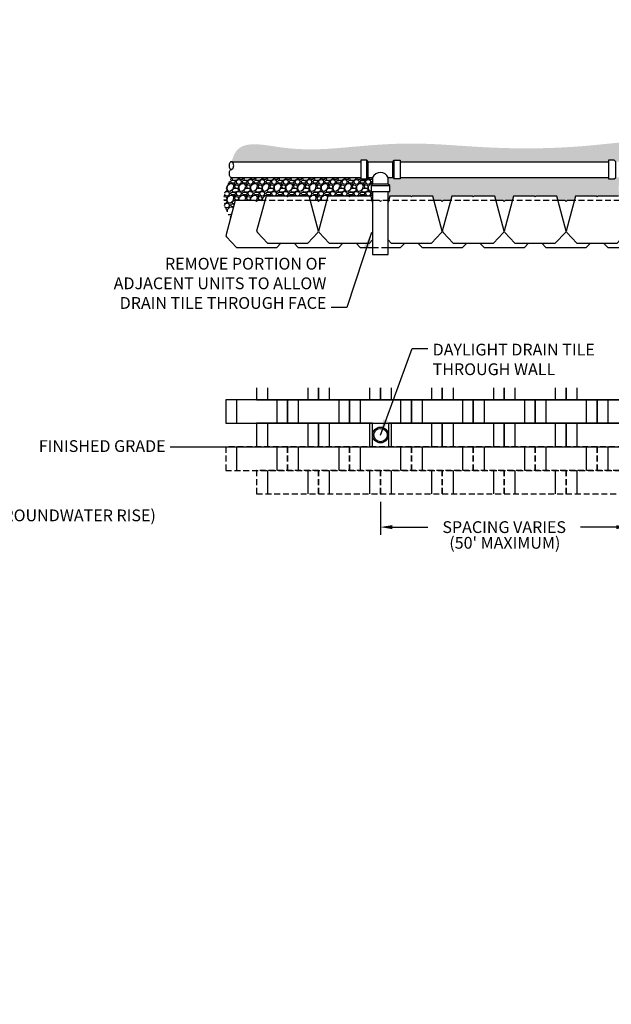
# Model space of a CAD drawing. Units: inches. Extents: x -4002 to 16334, y -2666 to -1996.
# Drawn here: x 5478 to 5629, y -2615 to -2364 of the extents above; entities that cross this region are included whole.
import ezdxf
from ezdxf import colors
from ezdxf.entities.mleader import LeaderData, LeaderLine
from ezdxf.math import Vec2, Vec3

# ---------------------------------------------------------------- set-up
doc = ezdxf.new("R2010")
doc.units = ezdxf.units.IN
doc.header["$LTSCALE"] = 12
doc.header["$MEASUREMENT"] = 0
doc.linetypes.add('HIDDEN2', pattern=[0.1875, 0.125, -0.0625])
for name, color, linetype in [('W-HTCH-VLTE', 19, 'Continuous'), ('W-LINE-HEVY', 3, 'Continuous'), ('W-LINE-LITE', 1, 'Continuous'), ('W-LINE-MEDM', 2, 'Continuous'), ('W-LINE-VHVY', 4, 'Continuous'), ('W-TEXT-MEDM', 1, 'Continuous')]:
    doc.layers.add(name, color=color, linetype=linetype)
doc.styles.add('AWS NOTES', font='arial.ttf', dxfattribs={"height": 0.09375})
doc.styles.add('ROMANS', font='ROMANS.SHX')
doc.dimstyles.new('AWS DIMENSIONS', dxfattribs={"dimscale": 32, "dimtxt": 0.09375, "dimasz": 0.0937, "dimexe": 0.0625, "dimexo": 0.0625, "dimgap": 0.0625, "dimtad": 0, "dimtih": 1, "dimtoh": 1, "dimdec": 0, "dimzin": 3, "dimdsep": 46, "dimlunit": 3, "dimtxsty": 'AWS NOTES', "dimcen": 0, "dimclrd": 256, "dimclre": 256, "dimclrt": 256, "dimadec": 0, "dimazin": 0, "dimtfac": 1, "dimtdec": 0, "dimtofl": 0, "dimtmove": 2, "dimatfit": 3, "dimfxl": 1, "dimfrac": 2, "dimtolj": 1, "dimtzin": 0, "dimarcsym": 0})
doc.dimstyles.new('AWS ELEVS 32', dxfattribs={"dimtxt": 2.5, "dimasz": 4, "dimexe": 1.25, "dimexo": 1.25, "dimgap": 1.25, "dimtad": 0, "dimtih": 1, "dimtoh": 1, "dimdec": 0, "dimzin": 3, "dimdsep": 46, "dimlunit": 3, "dimtxsty": 'ROMANS', "dimcen": 0.09, "dimadec": 4, "dimazin": 0, "dimtfac": 1, "dimtdec": 0, "dimtix": 1, "dimtofl": 0, "dimtmove": 0, "dimatfit": 3, "dimfxl": 1, "dimtolj": 1, "dimtzin": 0, "dimarcsym": 0})
pattern_1 = [(228.0128, (2454.9543, -4154.13933), (-23.999994696, -27.000004025), [0.403608, -39.957264]), (184.9697, (2454.6843, -4154.43933), (36.0000031546, 2.999973921), [0.692604, -68.567775]), (132.5104, (2453.9943, -4154.49933), (29.999972155, -33.000026022), [0.488364, -48.348096]), (267.2737, (2452.8243, -4155.24933), (2.999988053, 60.000000885), [0.630714, -62.440674]), (292.8337, (2452.7943, -4155.87933), (-15.0000297163, 35.9999892353), [0.618465, -61.228119]), (357.2737, (2453.0343, -4156.44933), (-60.000000885, 2.999988053), [0.630714, -62.440674]), (37.6942, (2453.6643, -4156.47933), (-39.000022037, -29.9999712155), [0.834087, -82.574547]), (72.2553, (2454.3243, -4155.96933), (21.000032288, 65.9999886937), [0.787464, -77.958963]), (121.4296, (2454.5643, -4155.21933), (-24.0000247025, 38.9999851095), [0.63285, -62.652219]), (175.2364, (2454.2343, -4154.67933), (33.000002839, -2.999974598), [0.722496, -35.402289]), (222.3974, (2453.5143, -4154.61933), (-36.0000220532, -32.999976246), [0.934344, -92.500125]), (138.8141, (2455.7943, -4155.27933), (-21.00000884, 17.99999194), [0.318903, -31.571532]), (171.4692, (2455.5543, -4155.06933), (38.9999948544, -6.00002373), [0.606711, -60.064533]), (225, (2454.9543, -4154.9793), (-3e-16, -3.0000009), [0.424263, -3.818376]), (203.1986, (2454.7443, -4154.61933), (14.99999919, 6.000003976), [0.228474, -22.618845]), (291.8014, (2454.5343, -4154.70933), (-2.99999973, 9.00000082), [0.323109, -15.832386]), (30.9638, (2454.6543, -4155.00933), (8.99999407, 6.00000745), [0.524787, -16.968069]), (161.5651, (2455.1043, -4154.7393), (6.0000013, -2.9999952), [0.379473, -9.107361]), (16.3895, (2452.7943, -4154.70933), (30.000006595, 8.9999781295), [0.5316, -52.628535]), (70.3462, (2453.3043, -4154.55933), (-11.999985742, -33.000006407), [0.445983, -44.152224]), (293.1986, (2455.1043, -4154.13933), (-6.000003976, 14.99999919), [0.456945, -22.390374]), (343.6105, (2455.2843, -4154.55933), (-30.000006595, 8.9999781295), [0.5316, -52.628535]), (339.444, (2452.7943, -4156.56933), (-15.000005534, 5.99998799), [0.51264, -25.119372]), (294.7751, (2453.2743, -4156.74933), (-14.999976568, 33.000010266), [0.429534, -42.523929]), (66.8014, (2455.1343, -4157.13933), (6.000003976, 14.99999919), [0.456945, -22.390374]), (17.354, (2455.3143, -4156.71933), (-39.000006057, -11.999983507), [0.502893, -49.786272]), (69.444, (2453.6643, -4157.13933), (-5.99998799, -15.000005534), [0.25632, -25.375692]), (101.3099, (2454.9543, -4157.13933), (-2.9999929, 12.00000226), [0.15297, -15.144087]), (165.9638, (2454.9243, -4156.9893), (9.00000164, -2.99999417), [0.618465, -11.75085]), (186.009, (2454.3243, -4156.83933), (29.999999253, 2.9999979524), [0.57315, -56.741769]), (303.6901, (2454.6543, -4155.2793), (-3.000004, 5.99999867), [0.432666, -10.383987]), (353.1572, (2454.8943, -4155.63933), (50.9999980964, -6.0000239938), [0.755382, -74.782689]), (60.9454, (2455.6443, -4155.72933), (-12.000000082, -21.000001154), [0.308868, -30.578022]), (90, (2455.7943, -4155.4593), (-3, 3), [0.18, -2.82]), (120.2564, (2454.2643, -4156.74933), (11.99998466, -21.000007368), [0.416772, -41.26056]), (48.0128, (2454.0543, -4156.38933), (23.999994696, 27.000004025), [0.807216, -39.553656]), (0, (2454.5943, -4155.7893), (3, 3), [0.78, -2.22]), (325.3048, (2455.3743, -4155.78933), (-29.999982777, 21.000025829), [0.474342, -46.959822]), (254.0546, (2455.7643, -4156.05933), (-2.99999967, -12.00000038), [0.436806, -21.403524]), (207.646, (2455.6443, -4156.47933), (-56.9999874215, -30.0000231395), [0.711195, -70.408422]), (175.4261, (2455.0143, -4156.80933), (-39.000001675, 2.9999844035), [0.752397, -74.487222])]

# ---------------------------------------------------------------- blocks, each defined once
blk = doc.blocks.new('*D12')
at = {"layer": 'Defpoints', "color": 0, "transparency": 16777216}
for p in [(5569.92, -2484.65), (5633.04, -2484.65), (5633.04, -2493.12)]:
    blk.add_point(p, dxfattribs=at)
at = {"layer": 'W-TEXT-MEDM', "lineweight": -2, "transparency": 16777216}
for p, q in [((5569.92, -2486.65), (5569.92, -2495.12)), ((5633.04, -2486.65), (5633.04, -2495.12)), ((5572.92, -2493.12), (5581.98, -2493.12)), ((5630.04, -2493.12), (5620.97, -2493.12))]:
    blk.add_line(p, q, dxfattribs=at)
at = {"layer": 'W-TEXT-MEDM', "transparency": 16777216}
for points in [[(5572.92, -2492.62), (5572.92, -2493.62), (5569.92, -2493.12)], [(5630.04, -2492.62), (5630.04, -2493.62), (5633.04, -2493.12)]]:
    blk.add_solid(points, dxfattribs=at)
at = {"layer": 'W-TEXT-MEDM', "transparency": 16777216, "insert": (5601.48, -2493.12), "char_height": 3, "attachment_point": 5, "style": 'AWS NOTES'}
blk.add_mtext('\\A1;SPACING VARIES', dxfattribs=at)
blk = doc.blocks.new('DIAMOND BEVELED')
at = {"layer": 'W-LINE-HEVY'}
blk.add_lwpolyline([(-0.25, 5.5), (-0.25, 0.25), (0, 0), (-0.25, -0.25), (-0.25, -5.5), (8.74, -7.89), (9.04, -7.71), (11.75, -5.14), (11.75, 5.14), (9.04, 7.71), (8.74, 7.89), (-0.25, 5.5)], dxfattribs=at)
at = {"layer": 'W-LINE-LITE', "linetype": 'HIDDEN2'}
blk.add_line((0.87, 5.8), (0.87, -5.8), dxfattribs=at)

msp = doc.modelspace()

# ---------------------------------------------------------------- hatches: boundary and pattern name
at = {"layer": 'W-HTCH-VLTE'}
h = msp.add_hatch(dxfattribs=at)
h.set_pattern_fill('GRAVEL', color=256, scale=3, style=0)
h.set_pattern_definition(pattern_1)
edge = h.paths.add_edge_path()
edge.add_line((5564.93, -2400), (5564.93, -2399.62))
edge.add_line((5564.93, -2399.62), (5566.43, -2399.62))
edge.add_line((5566.43, -2399.62), (5566.81, -2400))
edge.add_line((5566.81, -2400), (5573.06, -2400))
edge.add_line((5573.06, -2400), (5573.43, -2399.62))
edge.add_line((5573.43, -2399.62), (5574.93, -2399.62))
edge.add_line((5574.93, -2399.62), (5574.93, -2400))
edge.add_line((5574.93, -2400), (5628.04, -2400))
edge.add_line((5628.04, -2400), (5628.04, -2399.62))
edge.add_line((5628.04, -2399.62), (5629.54, -2399.62))
edge.add_line((5629.54, -2399.62), (5629.91, -2400))
edge.add_line((5629.91, -2400), (5636.16, -2400))
edge.add_line((5636.16, -2400), (5636.54, -2399.62))
edge.add_line((5636.54, -2399.62), (5638.04, -2399.62))
edge.add_line((5638.04, -2399.62), (5638.04, -2400))
edge.add_line((5638.04, -2400), (5670.68, -2400.01))
edge.add_spline(control_points=[(5670.68, -2400.01), (5670.43, -2399.16), (5669.13, -2394.72), (5656.44, -2398.78), (5642.53, -2393.36), (5620.34, -2396.75), (5598.35, -2396.76), (5578.53, -2394.89), (5561.19, -2396.3), (5548.01, -2397.62), (5533.95, -2394.25), (5532.3, -2398.99), (5531.95, -2400)], knot_values=[0, 0, 0, 0, 2.506836, 13.005971, 28.402076, 49.951288, 77.238481, 94.971027, 109.782408, 128.124617, 139.300868, 142.309738, 142.309738, 142.309738, 142.309738], degree=3, periodic=0)
edge.add_line((5531.95, -2400), (5564.93, -2400))
h = msp.add_hatch(dxfattribs=at)
h.set_pattern_fill('GRAVEL', color=256, scale=3, style=0)
h.set_pattern_definition(pattern_1)
edge = h.paths.add_edge_path()
edge.add_spline(control_points=[(5531.82, -2403.98), (5530.74, -2406.25), (5529.05, -2409.84), (5530.96, -2413.14), (5531.66, -2414.36)], knot_values=[0, 0, 0, 0, 6.922857, 10.952372, 10.952372, 10.952372, 10.952372], degree=3, periodic=0)
edge.add_line((5531.66, -2414.36), (5532.86, -2409.87))
edge.add_line((5532.86, -2409.87), (5538.11, -2409.87))
edge.add_line((5538.11, -2409.87), (5538.36, -2410.12))
edge.add_line((5538.36, -2410.12), (5538.61, -2409.87))
edge.add_line((5538.61, -2409.87), (5540.45, -2409.87))
edge.add_line((5540.45, -2409.87), (5540.75, -2408.74))
edge.add_line((5540.75, -2408.74), (5546, -2408.74))
edge.add_line((5546, -2408.74), (5546.25, -2408.99))
edge.add_line((5546.25, -2408.99), (5546.5, -2408.74))
edge.add_line((5546.5, -2408.74), (5551.75, -2408.74))
edge.add_line((5551.75, -2408.74), (5552.05, -2409.87))
edge.add_line((5552.05, -2409.87), (5553.89, -2409.87))
edge.add_line((5553.89, -2409.87), (5554.14, -2410.12))
edge.add_line((5554.14, -2410.12), (5554.39, -2409.87))
edge.add_line((5554.39, -2409.87), (5556.23, -2409.87))
edge.add_line((5556.23, -2409.87), (5556.53, -2408.74))
edge.add_line((5556.53, -2408.74), (5561.78, -2408.74))
edge.add_line((5561.78, -2408.74), (5562.03, -2408.99))
edge.add_line((5562.03, -2408.99), (5562.28, -2408.74))
edge.add_line((5562.28, -2408.74), (5567.53, -2408.74))
edge.add_line((5567.53, -2408.74), (5567.83, -2409.87))
edge.add_line((5567.83, -2409.87), (5567.93, -2409.87))
edge.add_line((5567.93, -2409.87), (5567.93, -2407.59))
edge.add_line((5567.93, -2407.59), (5567.56, -2407.59))
edge.add_line((5567.56, -2407.59), (5567.56, -2406.09))
edge.add_line((5567.56, -2406.09), (5567.93, -2405.72))
edge.add_line((5567.93, -2405.72), (5567.93, -2404))
edge.add_line((5567.93, -2404), (5566.81, -2404))
edge.add_line((5566.81, -2404), (5566.43, -2404.37))
edge.add_line((5566.43, -2404.37), (5564.93, -2404.37))
edge.add_line((5564.93, -2404.37), (5564.93, -2404))
edge.add_line((5564.93, -2404), (5531.81, -2404))
h = msp.add_hatch(dxfattribs=at)
h.set_pattern_fill('GRAVEL', color=256, scale=3, style=0)
h.set_pattern_definition(pattern_1)
h.paths.add_polyline_path([(5574.93, -2404), (5574.93, -2404.37), (5573.43, -2404.37), (5573.06, -2404), (5571.93, -2404), (5571.93, -2405.72), (5572.31, -2406.09), (5572.31, -2407.59), (5571.9, -2407.59), (5571.9, -2409.87), (5572.01, -2409.87), (5572.31, -2408.74), (5577.56, -2408.74), (5577.81, -2408.99), (5578.06, -2408.74), (5583.31, -2408.74), (5583.61, -2409.87), (5585.45, -2409.87), (5585.7, -2410.12), (5585.95, -2409.87), (5587.79, -2409.87), (5588.09, -2408.74), (5593.34, -2408.74), (5593.59, -2408.99), (5593.84, -2408.74), (5599.09, -2408.74), (5599.39, -2409.87), (5601.23, -2409.87), (5601.48, -2410.12), (5601.73, -2409.87), (5603.57, -2409.87), (5603.87, -2408.74), (5609.12, -2408.74), (5609.37, -2408.99), (5609.62, -2408.74), (5614.87, -2408.74), (5615.17, -2409.87), (5617.01, -2409.87), (5617.26, -2410.12), (5617.51, -2409.87), (5619.35, -2409.87), (5619.65, -2408.74), (5624.9, -2408.74), (5625.15, -2408.99), (5625.4, -2408.74), (5630.65, -2408.74), (5630.95, -2409.87), (5631.06, -2409.87), (5631.06, -2407.59), (5630.68, -2407.59), (5630.68, -2406.09), (5631.06, -2405.72), (5631.06, -2404), (5629.91, -2404), (5629.54, -2404.37), (5628.04, -2404.37), (5628.04, -2404)])

# ---------------------------------------------------------------- linework, layer by layer
at = {"layer": 'W-LINE-HEVY', "linetype": 'Continuous'}
msp.add_line((5516.28, -2472.65), (5686.47, -2472.65), dxfattribs=at)
at = {"layer": 'W-LINE-HEVY'}
for points in [[(5567.53, -2408.74), (5562.28, -2408.74), (5562.03, -2408.99), (5561.78, -2408.74), (5556.53, -2408.74), (5554.14, -2417.73), (5554.31, -2418.04), (5556.88, -2420.74), (5567.17, -2420.74), (5567.93, -2419.94)], [(5567.93, -2410.27), (5567.53, -2408.74)], [(5583.31, -2408.74), (5578.06, -2408.74), (5577.81, -2408.99), (5577.56, -2408.74), (5572.31, -2408.74), (5571.9, -2410.27)], [(5571.9, -2419.94), (5572.66, -2420.74), (5582.95, -2420.74), (5585.52, -2418.04), (5585.7, -2417.73), (5583.31, -2408.74)], [(5630.65, -2408.74), (5625.4, -2408.74), (5625.15, -2408.99), (5624.9, -2408.74), (5619.65, -2408.74), (5617.26, -2417.73), (5617.44, -2418.04), (5620, -2420.74), (5630.29, -2420.74), (5631.06, -2419.94)]]:
    msp.add_lwpolyline(points, dxfattribs=at)
at = {"layer": 'W-LINE-HEVY', "linetype": 'Continuous'}
for radius in [2, 1.7]:
    msp.add_circle((5569.95, -2469.65), radius, dxfattribs=at)
at = {"layer": 'W-LINE-LITE', "linetype": 'HIDDEN2'}
for p, q in [((5567.83, -2409.87), (5556.23, -2409.87)), ((5583.61, -2409.87), (5572.01, -2409.87)), ((5630.95, -2409.87), (5619.35, -2409.87))]:
    msp.add_line(p, q, dxfattribs=at)
at = {"layer": 'W-LINE-LITE'}
for points in [[(5540.45, -2409.87), (5538.61, -2409.87), (5538.36, -2410.12), (5538.11, -2409.87), (5532.86, -2409.87), (5530.47, -2418.85), (5530.64, -2419.16), (5533.21, -2421.87), (5543.5, -2421.87), (5544.57, -2420.74)], [(5556.23, -2409.87), (5554.39, -2409.87), (5554.14, -2410.12), (5553.89, -2409.87), (5552.05, -2409.87)], [(5587.79, -2409.87), (5585.95, -2409.87), (5585.7, -2410.12), (5585.45, -2409.87), (5583.61, -2409.87)], [(5603.57, -2409.87), (5601.73, -2409.87), (5601.48, -2410.12), (5601.23, -2409.87), (5599.39, -2409.87)], [(5619.35, -2409.87), (5617.51, -2409.87), (5617.26, -2410.12), (5617.01, -2409.87), (5615.17, -2409.87)], [(5547.92, -2420.74), (5548.99, -2421.87), (5559.28, -2421.87), (5560.35, -2420.74)], [(5563.7, -2420.74), (5564.77, -2421.87), (5567.93, -2421.87)], [(5571.9, -2421.87), (5575.06, -2421.87), (5576.13, -2420.74)], [(5579.49, -2420.74), (5580.55, -2421.87), (5590.84, -2421.87), (5591.91, -2420.74)], [(5595.27, -2420.74), (5596.33, -2421.87), (5606.62, -2421.87), (5607.69, -2420.74)], [(5611.05, -2420.74), (5612.11, -2421.87), (5622.4, -2421.87), (5623.47, -2420.74)], [(5626.83, -2420.74), (5627.89, -2421.87), (5631.06, -2421.87)], [(5533.21, -2460.65), (5533.21, -2466.65)], [(5543.5, -2460.65), (5543.5, -2466.65)], [(5548.99, -2460.65), (5548.99, -2466.65)], [(5559.28, -2460.65), (5559.28, -2466.65)], [(5564.77, -2460.65), (5564.77, -2466.65)], [(5575.06, -2460.65), (5575.06, -2466.65)], [(5580.55, -2460.65), (5580.55, -2466.65)], [(5590.84, -2460.65), (5590.84, -2466.65)], [(5596.33, -2460.65), (5596.33, -2466.65)], [(5606.62, -2460.65), (5606.62, -2466.65)], [(5612.11, -2460.65), (5612.11, -2466.65)], [(5622.4, -2460.65), (5622.4, -2466.65)], [(5627.89, -2460.65), (5627.89, -2466.65)], [(5541.1, -2466.65), (5541.1, -2472.65)], [(5551.39, -2466.65), (5551.39, -2472.65)], [(5556.88, -2466.65), (5556.88, -2472.65)], [(5567.17, -2466.65), (5567.17, -2472.65)], [(5572.66, -2466.65), (5572.66, -2472.65)], [(5582.95, -2466.65), (5582.95, -2472.65)], [(5588.44, -2466.65), (5588.44, -2472.65)], [(5598.73, -2466.65), (5598.73, -2472.65)], [(5604.22, -2466.65), (5604.22, -2472.65)], [(5614.51, -2466.65), (5614.51, -2472.65)], [(5620, -2466.65), (5620, -2472.65)], [(5533.21, -2472.65), (5533.21, -2478.65)], [(5543.5, -2472.65), (5543.5, -2478.65)], [(5548.99, -2472.65), (5548.99, -2478.65)], [(5559.28, -2472.65), (5559.28, -2478.65)], [(5564.77, -2472.65), (5564.77, -2478.65)], [(5575.06, -2472.65), (5575.06, -2478.65)], [(5580.55, -2472.65), (5580.55, -2478.65)], [(5590.84, -2472.65), (5590.84, -2478.65)], [(5596.33, -2472.65), (5596.33, -2478.65)], [(5606.62, -2472.65), (5606.62, -2478.65)], [(5612.11, -2472.65), (5612.11, -2478.65)], [(5622.4, -2472.65), (5622.4, -2478.65)], [(5627.89, -2472.65), (5627.89, -2478.65)], [(5541.1, -2478.65), (5541.1, -2484.65)], [(5551.39, -2478.65), (5551.39, -2484.65)], [(5556.88, -2478.65), (5556.88, -2484.65)], [(5567.17, -2478.65), (5567.17, -2484.65)], [(5572.66, -2478.65), (5572.66, -2484.65)], [(5582.95, -2478.65), (5582.95, -2484.65)], [(5588.44, -2478.65), (5588.44, -2484.65)], [(5598.73, -2478.65), (5598.73, -2484.65)], [(5604.22, -2478.65), (5604.22, -2484.65)], [(5614.51, -2478.65), (5614.51, -2484.65)], [(5620, -2478.65), (5620, -2484.65)]]:
    msp.add_lwpolyline(points, dxfattribs=at)
at = {"layer": 'W-LINE-LITE', "linetype": 'HIDDEN2'}
for points in [[(5572.01, -2409.87), (5570.17, -2409.87), (5569.92, -2410.12), (5569.67, -2409.87), (5567.83, -2409.87)], [(5567.93, -2421.87), (5571.9, -2421.87)]]:
    msp.add_lwpolyline(points, dxfattribs=at)
at = {"layer": 'W-LINE-MEDM'}
for points in [[(5538.36, -2457.65), (5538.36, -2460.65), (5554.14, -2460.65), (5554.14, -2457.65)], [(5554.14, -2457.65), (5554.14, -2460.65), (5569.92, -2460.65), (5569.92, -2457.65)], [(5569.92, -2457.65), (5569.92, -2460.65), (5585.7, -2460.65), (5585.7, -2457.65)], [(5585.7, -2457.65), (5585.7, -2460.65), (5601.48, -2460.65), (5601.48, -2457.65)], [(5601.48, -2457.65), (5601.48, -2460.65), (5617.26, -2460.65), (5617.26, -2457.65)], [(5617.26, -2457.65), (5617.26, -2460.65), (5633.04, -2460.65), (5633.04, -2457.65)]]:
    msp.add_lwpolyline(points, dxfattribs=at)
for points in [[(5530.47, -2466.65), (5546.25, -2466.65), (5546.25, -2460.65), (5530.47, -2460.65)], [(5546.25, -2466.65), (5562.03, -2466.65), (5562.03, -2460.65), (5546.25, -2460.65)], [(5562.03, -2466.65), (5577.81, -2466.65), (5577.81, -2460.65), (5562.03, -2460.65)], [(5577.81, -2466.65), (5593.59, -2466.65), (5593.59, -2460.65), (5577.81, -2460.65)], [(5593.59, -2466.65), (5609.37, -2466.65), (5609.37, -2460.65), (5593.59, -2460.65)], [(5609.37, -2466.65), (5625.15, -2466.65), (5625.15, -2460.65), (5609.37, -2460.65)], [(5625.15, -2466.65), (5640.93, -2466.65), (5640.93, -2460.65), (5625.15, -2460.65)], [(5538.36, -2472.65), (5554.14, -2472.65), (5554.14, -2466.65), (5538.36, -2466.65)], [(5554.14, -2472.65), (5567.93, -2472.65), (5567.93, -2466.65), (5554.14, -2466.65)], [(5571.99, -2472.65), (5585.7, -2472.65), (5585.7, -2466.65), (5571.99, -2466.65)], [(5585.7, -2472.65), (5601.48, -2472.65), (5601.48, -2466.65), (5585.7, -2466.65)], [(5601.48, -2472.65), (5617.26, -2472.65), (5617.26, -2466.65), (5601.48, -2466.65)], [(5617.26, -2472.65), (5631.06, -2472.65), (5631.06, -2466.65), (5617.26, -2466.65)]]:
    msp.add_lwpolyline(points, close=True, dxfattribs=at)
at = {"layer": 'W-LINE-MEDM', "linetype": 'HIDDEN2'}
for points in [[(5530.47, -2478.65), (5546.25, -2478.65), (5546.25, -2472.65), (5530.47, -2472.65)], [(5546.25, -2478.65), (5562.03, -2478.65), (5562.03, -2472.65), (5546.25, -2472.65)], [(5562.03, -2478.65), (5577.81, -2478.65), (5577.81, -2472.65), (5562.03, -2472.65)], [(5577.81, -2478.65), (5593.59, -2478.65), (5593.59, -2472.65), (5577.81, -2472.65)], [(5593.59, -2478.65), (5609.37, -2478.65), (5609.37, -2472.65), (5593.59, -2472.65)], [(5609.37, -2478.65), (5625.15, -2478.65), (5625.15, -2472.65), (5609.37, -2472.65)], [(5625.15, -2478.65), (5640.93, -2478.65), (5640.93, -2472.65), (5625.15, -2472.65)], [(5538.36, -2484.65), (5554.14, -2484.65), (5554.14, -2478.65), (5538.36, -2478.65)], [(5554.14, -2484.65), (5569.92, -2484.65), (5569.92, -2478.65), (5554.14, -2478.65)], [(5569.92, -2484.65), (5585.7, -2484.65), (5585.7, -2478.65), (5569.92, -2478.65)], [(5585.7, -2484.65), (5601.48, -2484.65), (5601.48, -2478.65), (5585.7, -2478.65)], [(5601.48, -2484.65), (5617.26, -2484.65), (5617.26, -2478.65), (5601.48, -2478.65)], [(5617.26, -2484.65), (5633.04, -2484.65), (5633.04, -2478.65), (5617.26, -2478.65)]]:
    msp.add_lwpolyline(points, close=True, dxfattribs=at)
at = {"layer": 'W-LINE-VHVY'}
for p, q in [((5531.92, -2400), (5564.93, -2400)), ((5566.43, -2404.37), (5566.43, -2399.62)), ((5566.81, -2400), (5573.06, -2400)), ((5573.43, -2404.37), (5573.43, -2399.62)), ((5574.93, -2400), (5628.04, -2400)), ((5566.81, -2404), (5567.93, -2404)), ((5567.56, -2406.09), (5572.31, -2406.09)), ((5571.93, -2405.72), (5567.93, -2405.72)), ((5571.93, -2404), (5573.06, -2404)), ((5574.93, -2404), (5628.04, -2404)), ((5567.93, -2407.59), (5571.9, -2407.59))]:
    msp.add_line(p, q, dxfattribs=at)
for points in [[(5531.92, -2402, 0.154892), (5532.13, -2401.93, 0.106771), (5532.34, -2401.71, 0.073183), (5532.46, -2401.4, 0.059678), (5532.51, -2401, 0.059678), (5532.46, -2400.6, 0.073183), (5532.34, -2400.29, 0.106771), (5532.13, -2400.06, 0.154892), (5531.92, -2400, 0.154892), (5531.72, -2400.06, 0.106771), (5531.51, -2400.29, 0.073183), (5531.39, -2400.6, 0.059678), (5531.34, -2401, 0.059678), (5531.39, -2401.4, 0.073183), (5531.51, -2401.71, 0.106771), (5531.72, -2401.93, 0.154892)], [(5567.93, -2407.59), (5567.93, -2423.67), (5571.9, -2423.67), (5571.9, -2407.59), (5572.31, -2407.59), (5572.31, -2406.09), (5571.93, -2405.72), (5571.93, -2404, 0.626742), (5567.93, -2404), (5567.93, -2405.72), (5567.56, -2406.09), (5567.56, -2407.59)]]:
    msp.add_lwpolyline(points, format="xyb", close=True, dxfattribs=at)
for points in [[(5566.43, -2399.62), (5564.93, -2399.62), (5564.93, -2404.37), (5566.43, -2404.37), (5566.81, -2404), (5566.81, -2400)], [(5573.43, -2399.62), (5574.93, -2399.62), (5574.93, -2404.37), (5573.43, -2404.37), (5573.06, -2404), (5573.06, -2400)], [(5629.54, -2399.62), (5628.04, -2399.62), (5628.04, -2404.37), (5629.54, -2404.37), (5629.91, -2404), (5629.91, -2400)]]:
    msp.add_lwpolyline(points, close=True, dxfattribs=at)
msp.add_lwpolyline([(5531.92, -2402, 0.154892), (5531.72, -2402.06, 0.106771), (5531.51, -2402.29, 0.073183), (5531.39, -2402.6, 0.059678), (5531.34, -2403, 0.059678), (5531.39, -2403.4, 0.073183), (5531.51, -2403.71, 0.106771), (5531.72, -2403.93, 0.154892), (5531.92, -2404), (5564.93, -2404)], format="xyb", dxfattribs=at)

# ---------------------------------------------------------------- block references
at = {"rotation": 270}
for p in [(5546.25, -2408.99), (5593.59, -2408.99), (5609.37, -2408.99)]:
    msp.add_blockref('DIAMOND BEVELED', p, dxfattribs=at)

# ---------------------------------------------------------------- texts
at = {"layer": 'W-TEXT-MEDM', "linetype": 'Continuous', "style": 'AWS NOTES'}
for s, p in [('FINISHED GRADE', (5482.84, -2473.97)), ("(50' MAXIMUM)", (5587.48, -2498.62))]:
    msp.add_text(s, height=3, dxfattribs=at).set_placement(p)
at = {"layer": 'W-TEXT-MEDM', "char_height": 3, "style": 'AWS NOTES'}
for s, insert, attachment_point in [('REMOVE PORTION OF\\PADJACENT UNITS TO ALLOW\\PDRAIN TILE THROUGH FACE', (5556.14, -2438.43), 9), ('\\A1;DAYLIGHT DRAIN TILE\\PTHROUGH WALL', (5583.24, -2446.38), 1)]:
    msp.add_mtext(s, dxfattribs=dict(at, insert=insert, attachment_point=attachment_point))

# ---------------------------------------------------------------- dimensions: what is measured, and where the dimension line sits
at = {"layer": 'W-TEXT-MEDM'}
dim = msp.add_linear_dim(base=(5633.04, -2493.12), p1=(5569.92, -2484.65), p2=(5633.04, -2484.65), text='SPACING VARIES', dimstyle='AWS DIMENSIONS', dxfattribs=at)
dim.commit()
dim.dimension.update_dxf_attribs({"geometry": '*D12', "text_midpoint": (5601.48, -2493.12)})

# ---------------------------------------------------------------- leaders
at = {"layer": 'W-TEXT-MEDM', "annotation_type": 0, "has_hookline": 1}
for points, hookline_direction, text_width in [([(5567.67, -2418), (5561.39, -2437.18), (5557.39, -2437.18)], 1, 58.63), ([(5569.95, -2469.65), (5577.99, -2447.63), (5581.99, -2447.63)], 0, 44.63)]:
    msp.add_leader(points, dimstyle='AWS ELEVS 32', dxfattribs=dict(at, hookline_direction=hookline_direction, text_width=text_width))
at = {"layer": 'W-TEXT-MEDM'}
ml = msp.add_multileader_mtext('Standard', dxfattribs=at)
ml.set_content('FREE DRAINING AGGREGATE TO SPAN 10 FT. ALONG THE WALL FACE AND TO THE BACK OF THE REINFORCED ZONE', color=256, style='AWS NOTES')
ml.set_leader_properties()
ml.build(insert=Vec2(0, 0))
ml.multileader.update_dxf_attribs({"dogleg_length": 0.125, "arrow_head_size": 3, "scale": 32})
ctx = ml.context
ctx.base_point, ctx.scale, ctx.char_height, ctx.arrow_head_size, ctx.landing_gap_size, ctx.plane_origin = Vec3(3957.29, -2352.64), 32, 3, 3, 1.44, Vec3(3925.88, -2375.48)
notes = []
notes.append((ctx, [(0, (1, 1, 0), (3953.29, -2352.64), (1, 0), 4, [(1, [(3925.88, -2375.48), (3920.26, -2401.74)], 0, [])])]))
ctx.mtext.insert, ctx.mtext.width, ctx.mtext.flow_direction = Vec3(3958.73, -2351.12), 80.1552, 5
ml = msp.add_multileader_mtext('Standard', dxfattribs=at)
ml.set_content('ANY DISTURBANCE OF THE SOILS OUTSIDE THE 1:1 EXCAVATION AREA MUST ALSO BE FILLED WITH SELECT FILL', color=256, style='AWS NOTES')
ml.set_leader_properties()
ml.build(insert=Vec2(0, 0))
ml.multileader.update_dxf_attribs({"dogleg_length": 0.125, "arrow_head_size": 3, "scale": 32})
ctx = ml.context
ctx.base_point, ctx.scale, ctx.char_height, ctx.arrow_head_size, ctx.landing_gap_size, ctx.plane_origin = Vec3(6422.37, -2399.12), 32, 3, 3, 1.44, Vec3(6526.17, -2405.32)
ctx.text_align_type = 2
notes.append((ctx, [(0, (1, 1, 0), (6514.03, -2399.12), (-1, 0), 4, [(0, [(6526.17, -2405.32)], 0, [])])]))
ctx.mtext.insert, ctx.mtext.width, ctx.mtext.alignment, ctx.mtext.flow_direction = Vec3(6508.59, -2397.59), 86.4648, 3, 5
ml = msp.add_multileader_mtext('Standard', dxfattribs=at)
ml.set_content('CUT BLOCK AS NEEDED TO MAINTAIN PATTERN', color=256, style='AWS NOTES')
ml.set_leader_properties()
ml.build(insert=Vec2(0, 0))
ml.multileader.update_dxf_attribs({"dogleg_length": 0.125, "arrow_head_size": 3, "scale": 32})
ctx = ml.context
ctx.base_point, ctx.scale, ctx.char_height, ctx.arrow_head_size, ctx.landing_gap_size, ctx.plane_origin = Vec3(3959.22, -2410.92), 32, 3, 3, 1.44, Vec3(3946.05, -2402.65)
notes.append((ctx, [(0, (1, 1, 0), (3955.22, -2410.92), (1, 0), 4, [(0, [(3941.69, -2400.19)], 0, [])])]))
ctx.mtext.insert, ctx.mtext.width, ctx.mtext.flow_direction = Vec3(3960.66, -2409.4), 50.1961, 5
ml = msp.add_multileader_mtext('Standard', dxfattribs=at)
ml.set_content('INSTALL 12"%%CX24" DEEP SLEEVE-IT DURING CONSTRUCTION OF WALL.  SET FENCE POST IN CONCRETE AFTER BACKFILLING.', color=256, style='AWS NOTES')
ml.set_leader_properties()
ml.build(insert=Vec2(0, 0))
ml.multileader.update_dxf_attribs({"dogleg_length": 0.125, "arrow_head_size": 6, "scale": 64})
ctx = ml.context
ctx.base_point, ctx.scale, ctx.char_height, ctx.arrow_head_size, ctx.landing_gap_size, ctx.plane_origin = Vec3(3157.72, -2418.06), 64, 6, 6, 2.88, Vec3(3133.52, -2446.23)
notes.append((ctx, [(0, (1, 1, 0), (3149.72, -2418.06), (1, 0), 8, [(0, [(3133.52, -2446.23)], 0, [])])]))
ctx.mtext.insert, ctx.mtext.width, ctx.mtext.defined_height, ctx.mtext.flow_direction = Vec3(3160.6, -2415.01), 93.8425, 9.31, 5
ml = msp.add_multileader_mtext('Standard', dxfattribs=at)
ml.set_content('BACKFILL WITH FREE DRAINING AGGREGATE TO 1 FT. ABOVE WATER ELEVATION', color=256, style='AWS NOTES')
ml.set_leader_properties()
ml.build(insert=Vec2(0, 0))
ml.multileader.update_dxf_attribs({"dogleg_length": 0.125, "arrow_head_size": 3, "scale": 32})
ctx = ml.context
ctx.base_point, ctx.scale, ctx.char_height, ctx.arrow_head_size, ctx.landing_gap_size, ctx.plane_origin = Vec3(5082.72, -2487.99), 32, 3, 3, 1.44, Vec3(5061.14, -2466.46)
notes.append((ctx, [(0, (1, 1, 0), (5078.72, -2487.99), (1, 0), 4, [(0, [(5061.14, -2466.46)], 0, [])])]))
ctx.mtext.insert, ctx.mtext.width, ctx.mtext.flow_direction = Vec3(5084.16, -2486.46), 51.7078, 5
ml = msp.add_multileader_mtext('Standard', dxfattribs=at)
ml.set_content('CUT BLOCK AS NEEDED TO MAINTAIN PATTERN', color=256, style='AWS NOTES')
ml.set_leader_properties()
ml.build(insert=Vec2(0, 0))
ml.multileader.update_dxf_attribs({"dogleg_length": 0.125, "arrow_head_size": 3, "scale": 32})
ctx = ml.context
ctx.base_point, ctx.scale, ctx.char_height, ctx.arrow_head_size, ctx.landing_gap_size, ctx.plane_origin = Vec3(3950.73, -2486.74), 32, 3, 3, 1.44, Vec3(3937.56, -2478.46)
notes.append((ctx, [(0, (1, 1, 0), (3946.73, -2486.74), (1, 0), 4, [(0, [(3933.05, -2474.08)], 0, [])])]))
ctx.mtext.insert, ctx.mtext.width, ctx.mtext.flow_direction = Vec3(3952.17, -2485.21), 50.1961, 5
ml = msp.add_multileader_mtext('Standard', dxfattribs=at)
ml.set_content('CHIMNEY DRAIN (EXTEND TOP 0.7H OR MAXIMUM ELEVATION OF GROUNDWATER RISE)', color=256, style='AWS NOTES')
ml.set_leader_properties()
ml.build(insert=Vec2(0, 0))
ml.multileader.update_dxf_attribs({"dogleg_length": 0.125, "arrow_head_size": 3, "scale": 32})
ctx = ml.context
ctx.base_point, ctx.scale, ctx.char_height, ctx.arrow_head_size, ctx.landing_gap_size, ctx.plane_origin = Vec3(5346.65, -2490.57), 32, 3, 3, 1.44, Vec3(5347.18, -2475.44)
notes.append((ctx, [(1, (1, 1, 0), (5342.65, -2490.57), (1, 0), 4, [(0, [(5347.18, -2475.44)], 0, [])])]))
ctx.mtext.insert, ctx.mtext.width, ctx.mtext.flow_direction = Vec3(5348.09, -2488.63), 51.9054, 5
ml = msp.add_multileader_mtext('Standard', dxfattribs=at)
ml.set_content('{\\LSTEP 3} - PLACE REINFORCEMENT IN THE AREAS WHERE THE MARKS SHOW GAPS IN THE LOWER REINFORCEMENT PATTERN. CONTINUE NORMAL WALL CONSTRUCTION, REPEATING THESE STEPS AS NEEDED', color=256, style='AWS NOTES')
ml.set_leader_properties()
ml.build(insert=Vec2(0, 0))
ml.multileader.update_dxf_attribs({"dogleg_length": 0.125, "arrow_head_size": 4.5, "scale": 48})
ctx = ml.context
ctx.base_point, ctx.scale, ctx.char_height, ctx.arrow_head_size, ctx.landing_gap_size, ctx.plane_origin = Vec3(8175.9, -2562.51), 48, 4.5, 4.5, 2.16, Vec3(8312.47, -2603.11)
ctx.text_align_type = 2
notes.append((ctx, [(0, (1, 1, 0), (8292.54, -2562.51), (-1, 0), 6, [(2, [(8312.47, -2603.11), (8307.41, -2611.08), (8301.07, -2614.73)], 0, [])])]))
ctx.mtext.insert, ctx.mtext.width, ctx.mtext.alignment, ctx.mtext.flow_direction = Vec3(8284.38, -2560.22), 107.0005, 3, 5
for ctx, leaders in notes:
    for number, flags, end, landing, length, lines in leaders:
        leader = LeaderData()
        leader.index, (leader.has_last_leader_line, leader.has_dogleg_vector, leader.attachment_direction) = number, flags
        leader.last_leader_point, leader.dogleg_vector, leader.dogleg_length = Vec3(end), Vec3(landing), length
        for number, points, colour, breaks in lines:
            line = LeaderLine()
            line.index, line.vertices, line.color, line.breaks = number, Vec3.list(points), colors.encode_raw_color(colour), breaks
            leader.lines.append(line)
        ctx.leaders.append(leader)

# ---------------------------------------------------------------- next in the draw order: leaders
ml = msp.add_multileader_mtext('Standard', dxfattribs=at)
ml.set_content('FILL SLEEVE W/ CONCRETE, SET FENCE POST', color=256, style='AWS NOTES')
ml.set_leader_properties()
ml.build(insert=Vec2(0, 0))
ml.multileader.update_dxf_attribs({"dogleg_length": 0.125, "arrow_head_size": 6, "scale": 64})
ctx = ml.context
ctx.base_point, ctx.scale, ctx.char_height, ctx.arrow_head_size, ctx.landing_gap_size, ctx.plane_origin = Vec3(3163.43, -2431.49), 64, 6, 6, 2.88, Vec3(3134.67, -2457.52)
notes = []
notes.append((ctx, [(0, (1, 1, 0), (3155.43, -2431.49), (1, 0), 8, [(0, [(3134.67, -2457.52)], 0, [])])]))
ctx.mtext.insert, ctx.mtext.width, ctx.mtext.flow_direction = Vec3(3166.31, -2428.44), 116.0246, 5
ctx.mtext.has_bg_fill, ctx.mtext.bg_color, ctx.mtext.bg_scale_factor, ctx.mtext.bg_transparency, ctx.mtext.use_window_bg_color = 1, -1023410167, 1.5, 0, 1
for ctx, leaders in notes:
    for number, flags, end, landing, length, lines in leaders:
        leader = LeaderData()
        leader.index, (leader.has_last_leader_line, leader.has_dogleg_vector, leader.attachment_direction) = number, flags
        leader.last_leader_point, leader.dogleg_vector, leader.dogleg_length = Vec3(end), Vec3(landing), length
        for number, points, colour, breaks in lines:
            line = LeaderLine()
            line.index, line.vertices, line.color, line.breaks = number, Vec3.list(points), colors.encode_raw_color(colour), breaks
            leader.lines.append(line)
        ctx.leaders.append(leader)

# ---------------------------------------------------------------- next in the draw order: linework, layer by layer
at = {"layer": 'W-LINE-LITE'}
for points in [[(5541.1, -2457.65), (5541.1, -2460.65)], [(5551.39, -2457.65), (5551.39, -2460.65)], [(5556.88, -2457.65), (5556.88, -2460.65)], [(5567.17, -2457.65), (5567.17, -2460.65)], [(5572.66, -2457.65), (5572.66, -2460.65)], [(5582.95, -2457.65), (5582.95, -2460.65)], [(5588.44, -2457.65), (5588.44, -2460.65)], [(5598.73, -2457.65), (5598.73, -2460.65)], [(5604.22, -2457.65), (5604.22, -2460.65)], [(5614.51, -2457.65), (5614.51, -2460.65)], [(5620, -2457.65), (5620, -2460.65)]]:
    msp.add_lwpolyline(points, dxfattribs=at)

# ---------------------------------------------------------------- next in the draw order: leaders
at = {"layer": 'W-TEXT-MEDM'}
ml = msp.add_multileader_mtext('Standard', dxfattribs=at)
ml.set_content('CUT SLIT IN GEOGRID TO ALLOW MATERIAL TO LAY DOWN BEHIND STRUCTURE', color=256, style='AWS NOTES')
ml.set_leader_properties()
ml.build(insert=Vec2(0, 0))
ml.multileader.update_dxf_attribs({"dogleg_length": 0.125, "arrow_head_size": 3, "scale": 32})
ctx = ml.context
ctx.base_point, ctx.scale, ctx.char_height, ctx.arrow_head_size, ctx.landing_gap_size, ctx.plane_origin = Vec3(7958.9, -2369.68), 32, 3, 3, 1.44, Vec3(8034.83, -2429.39)
ctx.text_align_type = 2
notes = []
notes.append((ctx, [(1, (1, 1, 0), (8055.31, -2369.68), (-1, 0), 4, [(0, [(8056.34, -2429.39)], 0, [])])]))
ctx.mtext.insert, ctx.mtext.width, ctx.mtext.defined_height, ctx.mtext.alignment, ctx.mtext.flow_direction = Vec3(8049.87, -2368.16), 91.0753, 13.3, 3, 5
ml = msp.add_multileader_mtext('Standard', dxfattribs=at)
ml.set_content('{\\LSTEP 2} - LAY THE NEXT COURSE OF BLOCK. MAKE A MARK ON THE BACK OF THE BLOCKS IN THE AREAS THAT ARE NOT REINFORCED. BACKFILL AND COMPACT THAT COURSE.', color=256, style='AWS NOTES')
ml.set_leader_properties()
ml.build(insert=Vec2(0, 0))
ml.multileader.update_dxf_attribs({"dogleg_length": 0.125, "arrow_head_size": 4.5, "scale": 48})
ctx = ml.context
ctx.base_point, ctx.scale, ctx.char_height, ctx.arrow_head_size, ctx.landing_gap_size, ctx.plane_origin = Vec3(8182.05, -2431.57), 48, 4.5, 4.5, 2.16, Vec3(8319.21, -2473.06)
ctx.text_align_type = 2
notes.append((ctx, [(0, (1, 1, 0), (8296.17, -2431.57), (-1, 0), 6, [(2, [(8319.21, -2473.06), (8312.73, -2482.89), (8302.17, -2489.37)], 0, [])])]))
ctx.mtext.insert, ctx.mtext.width, ctx.mtext.alignment, ctx.mtext.flow_direction = Vec3(8288.01, -2429.28), 105.6169, 3, 5
ml = msp.add_multileader_mtext('Standard', dxfattribs=at)
ml.set_content('GROUNDWATER (ELEVATION VARIES)', color=256, style='AWS NOTES')
ml.set_leader_properties()
ml.build(insert=Vec2(0, 0))
ml.multileader.update_dxf_attribs({"dogleg_length": 0.125, "arrow_head_size": 3, "scale": 32})
ctx = ml.context
ctx.base_point, ctx.scale, ctx.char_height, ctx.arrow_head_size, ctx.landing_gap_size, ctx.plane_origin = Vec3(5392.9, -2447.97), 32, 3, 3, 1.44, Vec3(5386.57, -2435.39)
notes.append((ctx, [(0, (1, 1, 0), (5388.9, -2447.97), (1, 0), 4, [(0, [(5386.57, -2435.39)], 0, [])])]))
ctx.mtext.insert, ctx.mtext.width, ctx.mtext.flow_direction = Vec3(5394.34, -2446.03), 42.8132, 5
ml = msp.add_multileader_mtext('Standard', dxfattribs=at)
ml.set_content('{\\C256;4"%%C MIN DRAIN TILE (ELEVATION VARIES)}', color=256, style='AWS NOTES')
ml.set_leader_properties()
ml.build(insert=Vec2(0, 0))
ml.multileader.update_dxf_attribs({"dogleg_length": 0.125, "arrow_head_size": 3, "scale": 32})
ctx = ml.context
ctx.base_point, ctx.scale, ctx.char_height, ctx.arrow_head_size, ctx.landing_gap_size, ctx.plane_origin = Vec3(5006.65, -2448.12), 32, 3, 3, 1.44, Vec3(4995.48, -2453.03)
notes.append((ctx, [(0, (1, 1, 0), (5002.65, -2448.12), (1, 0), 4, [(0, [(4995.48, -2453.03)], 0, [])])]))
ctx.mtext.insert, ctx.mtext.width, ctx.mtext.flow_direction = Vec3(5008.09, -2446.18), 43.9694, 5
for ctx, leaders in notes:
    for number, flags, end, landing, length, lines in leaders:
        leader = LeaderData()
        leader.index, (leader.has_last_leader_line, leader.has_dogleg_vector, leader.attachment_direction) = number, flags
        leader.last_leader_point, leader.dogleg_vector, leader.dogleg_length = Vec3(end), Vec3(landing), length
        for number, points, colour, breaks in lines:
            line = LeaderLine()
            line.index, line.vertices, line.color, line.breaks = number, Vec3.list(points), colors.encode_raw_color(colour), breaks
            leader.lines.append(line)
        ctx.leaders.append(leader)

doc.saveas('drawing.dxf')
